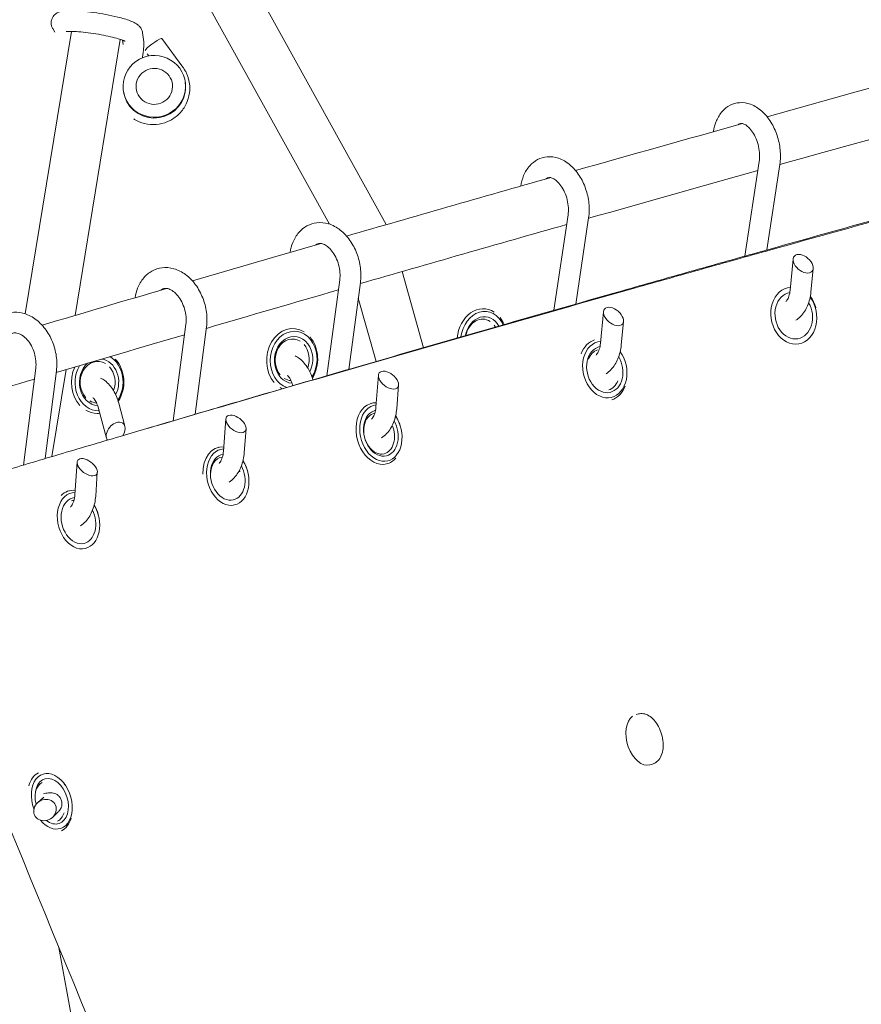
# Model space of a CAD drawing. Units: millimetres. Extents: x -7815 to 4712, y -5960 to 5749.
# Drawn here: x -2083 to -1759, y -2448 to -2070 of the extents above; entities that cross this region are included whole.
import ezdxf

# ---------------------------------------------------------------- set-up
doc = ezdxf.new("R2010")
doc.units = ezdxf.units.MM
doc.header["$LTSCALE"] = 20
doc.layers.add('2d', color=230, linetype='Continuous')

msp = doc.modelspace()

# ---------------------------------------------------------------- linework, layer by layer
at = {"layer": '2d', "lineweight": 0}
for p, q in [((-1941.96, -2148.57), (-2010.54, -2024.7)), ((-1963.75, -2148.37), (-2027.11, -2033.92)), ((-2070.09, -2073.22), (-2069.31, -2074.57)), ((-2080.65, -2182.82), (-2062.9, -2074.3)), ((-2035.1, -2078.32), (-2035.56, -2074.83)), ((-2020.09, -2088.03), (-2028.13, -2077.02)), ((-2061.5, -2183.45), (-2044.15, -2077.37)), ((-2043.02, -2079.38), (-2043.25, -2077.68)), ((-2033.13, -2083.74), (-2033.76, -2082.87)), ((-2019.12, -2094.12), (-2019.16, -2093.83)), ((-2042.91, -2097.31), (-2042.95, -2097.02)), ((-1804.13, -2160.65), (-1798.65, -2124.25)), ((-1795.68, -2158.27), (-1790.74, -2125.44)), ((-1877.57, -2181.48), (-1872.1, -2144.77)), ((-1869.12, -2179.06), (-1864.19, -2145.95)), ((-1795.74, -2158.66), (-1795.74, -2158.66)), ((-1804.18, -2161.02), (-1804.18, -2161.02)), ((-1786.77, -2173.7), (-1785.63, -2161.77)), ((-1927.61, -2195.85), (-1935.85, -2166.58)), ((-1778.81, -2174.47), (-1777.94, -2165.41)), ((-1964.75, -2206.62), (-1959.79, -2169.72)), ((-1956.35, -2204.17), (-1951.86, -2170.79)), ((-1945.83, -2201.12), (-1952.67, -2176.8)), ((-1903.94, -2180.93), (-1903.93, -2180.93)), ((-1877.61, -2181.73), (-1877.61, -2181.73)), ((-1869.16, -2179.34), (-1869.16, -2179.34)), ((-1859.63, -2194.08), (-1858.5, -2182.01)), ((-2023.8, -2223.92), (-2018.92, -2186.8)), ((-1851.66, -2194.83), (-1850.81, -2185.74)), ((-2015.4, -2221.45), (-2010.99, -2187.84)), ((-1977.36, -2188.53), (-1977.35, -2188.53)), ((-1927.57, -2196), (-1927.57, -2196)), ((-1945.79, -2201.25), (-1945.79, -2201.25)), ((-2081.34, -2240.95), (-2076.59, -2203.69)), ((-2072.96, -2238.45), (-2068.66, -2204.7)), ((-2070.37, -2237.69), (-2064.91, -2204.28)), ((-1945.91, -2218.66), (-1944.96, -2206.44)), ((-1937.93, -2219.28), (-1937.22, -2210.18)), ((-2052.46, -2219.22), (-2049.41, -2230.56)), ((-2044.73, -2217.14), (-2042.33, -2226.05)), ((-1947.83, -2217.26), (-1947.54, -2217.19)), ((-2053.02, -2221.11), (-2053.01, -2221.11)), ((-2023.8, -2223.94), (-2023.8, -2223.94)), ((-2015.41, -2221.48), (-2015.41, -2221.48)), ((-2004.47, -2235.57), (-2003.56, -2223.24)), ((-1996.49, -2236.16), (-1995.82, -2227.03)), ((-2006.57, -2234.14), (-2006.37, -2234.09)), ((-2061.55, -2252.28), (-2060.69, -2239.85)), ((-1941.88, -2240.51), (-1941.82, -2240.49)), ((-2053.57, -2252.84), (-2052.94, -2243.69)), ((-2063.83, -2250.83), (-2063.71, -2250.8)), ((-1845.88, -2336.81), (-1845.1, -2336.59)), ((-1840.69, -2356.13), (-1839.61, -2355.82)), ((-2065.39, -2363.79), (-2065.62, -2363.45)), ((-2073.55, -2368.53), (-2075.94, -2370.74)), ((-2062.6, -2372.2), (-2062.59, -2372.62)), ((-2068.1, -2374.38), (-2070.17, -2376.31)), ((-2067.67, -2426.33), (-2059.69, -2470.9))]:
    msp.add_line(p, q, dxfattribs=at)
for centre, major_axis, ratio, start_param, end_param in [((-2031.36, -2079.38), (3.23, 2.36), 0.129223, 0.349926, 2.971977), ((-2031.36, -2079.38), (3.23, 2.36), 0.129223, 0, 0.349926), ((-2031.05, -2095.43), (11.89, 1.59), 0.989182, -0.292339, 2.849254), ((-2031.05, -2095.43), (-11.89, -1.59), 0.989182, -0.292339, 2.849254), ((-2031.02, -2095.72), (11.89, 1.59), 0.989182, -0.292339, 0), ((-2031.02, -2095.72), (-11.89, -1.59), 0.989182, 0, 2.849254), ((-1781.78, -2163.59), (-3.4, 2.91), 0.621798, -3.5545, 2.728685), ((-1785.38, -2183.53), (-1.55, 8.86), 0.797633, -0.004298, 3.14128), ((-1785.38, -2183.53), (1.55, -8.86), 0.797633, -0.000313, 2.015412), ((-1785.97, -2183.64), (-2.07, 11.82), 0.797633, -1.447216, -1.020176), ((-1905.19, -2192.86), (1.26, 11.93), 0.793074, -0.386105, 1.592409), ((-1854.65, -2183.87), (-3.45, 2.87), 0.599938, -3.549768, 2.733417), ((-1904.59, -2192.93), (0.95, 8.95), 0.793074, -0.840336, 1.462773), ((-1905.19, -2192.86), (1.26, 11.93), 0.793074, -0.969917, -0.691186), ((-1978.1, -2200.5), (0.75, 11.98), 0.816675, -0.418037, 2.442662), ((-1977.53, -2200.54), (0.57, 8.98), 0.816675, -2.052583, 3.13974), ((-1978.1, -2200.5), (0.75, 11.98), 0.816675, -2.148737, -0.699768), ((-1858.61, -2204.39), (-2.73, 11.69), 0.760731, 0.062134, 0.84233), ((-1857.98, -2204.24), (-2.05, 8.76), 0.760731, -0.028838, 3.141367), ((-2052.28, -2209.12), (-0.14, -9), 0.838956, -2.500612, -0.052013), ((-2052.28, -2209.12), (0.14, 9), 0.838956, -2.115925, -0.127538), ((-2052.82, -2209.11), (0.19, 12), 0.838956, -2.220434, -0.720439), ((-1857.98, -2204.24), (2.05, -8.76), 0.760731, -0.000226, 1.973823), ((-2052.82, -2209.11), (-0.19, -12), 0.838956, -2.063788, -0.72032), ((-1941.09, -2208.31), (-3.52, 2.79), 0.577037, -3.532266, 2.750919), ((-1978.1, -2200.5), (-0.75, -11.98), 0.816675, -0.418133, -0.328847), ((-1858.61, -2204.39), (2.73, -11.69), 0.760731, 0.062403, 0.843073), ((-1944.68, -2228.84), (-2.86, 11.65), 0.721884, -0.204197, 3.141393), ((-2052.82, -2209.11), (-0.19, -12), 0.838956, -0.455124, -0.000601), ((-1944.01, -2228.67), (-2.15, 8.74), 0.721884, -0.013265, 3.141393), ((-2052.82, -2209.11), (-0.19, -12), 0.838956, -0.000601, 0.103858), ((-2045.87, -2228.31), (2.82, 3.41), 0.675113, -5.794998, -3.303719), ((-2045.87, -2228.31), (2.82, 3.41), 0.675113, -1.407783, 0.488187), ((-1999.69, -2225.14), (-3.56, 2.75), 0.558081, -3.526695, 2.75649), ((-1944.01, -2228.67), (2.15, -8.74), 0.721884, -0.000199, 1.945146), ((-1944.68, -2228.84), (-2.86, 11.65), 0.721884, -1.433329, -1.125137), ((-2003.51, -2245.74), (-2.86, 11.65), 0.721884, -0.233414, 1.290129), ((-2056.81, -2241.77), (-3.59, 2.72), 0.539051, -3.520488, 2.762697), ((-2002.84, -2245.58), (-2.15, 8.74), 0.721884, -0.05732, 3.141393), ((-2003.51, -2245.74), (-2.86, 11.65), 0.721884, -1.501697, -1.157914), ((-1944.68, -2228.84), (2.86, -11.65), 0.721884, -0.000199, 0.477019), ((-2002.84, -2245.58), (2.15, -8.74), 0.721884, -0.000199, 1.905223), ((-2060.85, -2262.46), (-2.86, 11.65), 0.721884, -0.261727, 0.418966), ((-2060.18, -2262.29), (-2.15, 8.74), 0.721884, -0.099265, 3.141393), ((-2060.18, -2262.29), (2.15, -8.74), 0.721884, -0.000199, 1.86627), ((-2060.85, -2262.46), (-2.86, 11.65), 0.721884, -1.525878, -1.189982), ((-2071.15, -2370.37), (-3.78, 11.39), 0.675139, 0.085289, 0.788436), ((-2070.44, -2370.13), (2.83, -8.54), 0.675139, -0.000105, 4.62454), ((-2073.05, -2373.53), (-3.84, -2.26), 0.89198, -3.254850584457942, 3.028334722721644), ((-2070.44, -2370.13), (2.83, -8.54), 0.675139, -0.785084, -0.000105), ((-2071.15, -2370.37), (3.78, -11.39), 0.675139, 0.085479, 0.789992)]:
    msp.add_ellipse(centre, major_axis=major_axis, ratio=ratio, start_param=start_param, end_param=end_param, dxfattribs=at)
at = {"layer": '2d', "lineweight": 0, "extrusion": (0, 0, -1)}
for centre, major_axis, ratio, start_param, end_param in [((-2031.05, -2095.43), (-6.94, -0.93), 0.989182, -1.278458, 1.863135), ((-2031.05, -2095.43), (6.94, 0.93), 0.989182, -1.278458, 1.863135), ((-1785.38, -2183.53), (1.9, -10.83), 0.797633, 0.000313, 3.211707), ((-1785.38, -2183.53), (1.9, -10.83), 0.797633, -2.136088, 0.000313), ((-1904.59, -2192.93), (1.16, 10.94), 0.793074, -1.542544, 0.920106), ((-1905.19, -2192.86), (0.84, 7.96), 0.793074, -1.439114, 0.386639), ((-1977.53, -2200.54), (-0.69, -10.98), 0.816675, 0.224024, 5.303462), ((-1905.19, -2192.86), (-0.84, -7.96), 0.793074, -2.451223, -2.32497), ((-1978.1, -2200.5), (0.5, 7.98), 0.816675, -2.440794, 0.416267), ((-1857.98, -2204.24), (2.5, -10.71), 0.760731, 0.000226, 3.252469), ((-1978.1, -2200.5), (-0.5, -7.98), 0.816675, -2.440205, -1.229578), ((-1858.61, -2204.39), (-1.82, 7.79), 0.760731, -0.841688, -0.062798), ((-1857.98, -2204.24), (2.5, -10.71), 0.760731, -2.077621, 0.000226), ((-2052.82, -2209.11), (0.12, 8), 0.838956, -2.420419, 0.454113), ((-2052.28, -2209.12), (-0.17, -11), 0.838956, -2.688419, -0.912142), ((-2052.28, -2209.12), (-0.17, -11), 0.838956, 0.000601, 2.174977), ((-2052.82, -2209.11), (-0.12, -8), 0.838956, -2.420501, -1.168254), ((-1978.1, -2200.5), (-0.5, -7.98), 0.816675, 0.000623, 0.41641), ((-1978.1, -2200.5), (-0.5, -7.98), 0.816675, -0.010095, 0.000623), ((-1858.61, -2204.39), (1.82, -7.79), 0.760731, -0.842257, -0.063201), ((-2052.82, -2209.11), (-0.12, -8), 0.838956, 0.041296, 0.454421), ((-2052.28, -2209.12), (-0.17, -11), 0.838956, -0.025031, 0.000601), ((-1944.01, -2228.67), (2.63, -10.68), 0.721884, 0.000199, 3.242332), ((-1944.68, -2228.84), (1.91, -7.77), 0.721884, 0.000199, 3.184704), ((-1944.01, -2228.67), (2.63, -10.68), 0.721884, -2.046719, 0.000199), ((-1944.68, -2228.84), (1.91, -7.77), 0.721884, -1.798675, 0.000199), ((-2002.84, -2245.58), (2.63, -10.68), 0.721884, 0.000199, 3.275474), ((-2003.51, -2245.74), (-1.91, 7.77), 0.721884, -1.243561, 0.093754), ((-2002.84, -2245.58), (2.63, -10.68), 0.721884, -2.011829, 0.000199), ((-2003.51, -2245.74), (1.91, -7.77), 0.721884, -1.755864, -1.681597), ((-2060.18, -2262.29), (2.63, -10.68), 0.721884, 0.000199, 3.307496), ((-2060.85, -2262.46), (-1.91, 7.77), 0.721884, -0.022295, 0.141369), ((-2060.18, -2262.29), (2.63, -10.68), 0.721884, -1.977663, 0.000199), ((-1843.44, -2346.51), (2.74, -9.62), 0.605441, 0, 2.93119), ((-2070.44, -2370.13), (-3.46, 10.44), 0.675139, -1.626438, 3.141697), ((-2071.15, -2370.37), (-2.52, 7.59), 0.675139, -0.78769, -0.086377), ((-2071.15, -2370.37), (2.52, -7.59), 0.675139, -0.788465, -0.086662), ((-2070.44, -2370.13), (3.46, -10.44), 0.675139, 0.000105, 1.039568)]:
    msp.add_ellipse(centre, major_axis=major_axis, ratio=ratio, start_param=start_param, end_param=end_param, dxfattribs=at)
at = {"layer": '2d', "lineweight": 0}
for points, knots in [([(-2137.05, -2257.65), (-2121.93, -2253.08), (-2106.62, -2248.49), (-2083.4, -2241.56), (-2075.61, -2239.24), (-2059.96, -2234.6), (-2052.08, -2232.27), (-2012.52, -2220.6), (-1980.19, -2211.17), (-1914.15, -2192.12), (-1880.49, -2182.52), (-1837.61, -2170.41), (-1829, -2167.98), (-1811.68, -2163.12), (-1802.99, -2160.68), (-1776.78, -2153.36), (-1759.16, -2148.46), (-1723.63, -2138.62), (-1705.71, -2133.69), (-1678.61, -2126.26), (-1669.54, -2123.78), (-1651.32, -2118.81), (-1642.17, -2116.32), (-1596.28, -2103.86), (-1559.01, -2093.84), (-1502.28, -2078.72), (-1483.23, -2073.66), (-1444.87, -2063.53), (-1425.56, -2058.46), (-1386.69, -2048.28), (-1367.12, -2043.18), (-1337.57, -2035.51), (-1327.69, -2032.96), (-1307.86, -2027.83), (-1297.92, -2025.27), (-1268, -2017.58), (-1247.93, -2012.44), (-1207.55, -2002.15), (-1187.24, -1996.99), (-1156.59, -1989.24), (-1146.34, -1986.66), (-1125.81, -1981.49), (-1115.51, -1978.91), (-1084.54, -1971.14), (-1063.8, -1965.97), (-1022.1, -1955.6), (-1001.15, -1950.41), (-959.06, -1940.03), (-937.93, -1934.84), (-895.51, -1924.45), (-874.21, -1919.26), (-842.14, -1911.47), (-831.44, -1908.88), (-809.98, -1903.68), (-799.22, -1901.09), (-745.39, -1888.11), (-702.05, -1877.75), (-636.64, -1862.23), (-614.76, -1857.07), (-570.91, -1846.75), (-548.93, -1841.6), (-504.86, -1831.32), (-482.78, -1826.19), (-438.5, -1815.94), (-416.3, -1810.83), (-349.6, -1795.53), (-304.98, -1785.38), (-260.19, -1775.28)], [0.014219, 0.014219, 0.014219, 0.014219, 0.083755, 0.083755, 0.118524, 0.118524, 0.153292, 0.153292, 0.292365, 0.292365, 0.431438, 0.431438, 0.466206, 0.466206, 0.500974, 0.500974, 0.570511, 0.570511, 0.640047, 0.640047, 0.674815, 0.674815, 0.709584, 0.709584, 0.848657, 0.848657, 0.918193, 0.918193, 0.98773, 0.98773, 1.057266, 1.057266, 1.092034, 1.092034, 1.126803, 1.126803, 1.196339, 1.196339, 1.265875, 1.265875, 1.300644, 1.300644, 1.335412, 1.335412, 1.404948, 1.404948, 1.474485, 1.474485, 1.544021, 1.544021, 1.613558, 1.613558, 1.648326, 1.648326, 1.683094, 1.683094, 1.822167, 1.822167, 1.891704, 1.891704, 1.96124, 1.96124, 2.030777, 2.030777, 2.100313, 2.100313, 2.239386, 2.239386, 2.239386, 2.239386]), ([(-2033.69, -2226.85), (-2007.08, -2218.97), (-1979.99, -2211.03), (-1919.34, -2193.43), (-1885.61, -2183.74), (-1842.64, -2171.53), (-1834.01, -2169.08), (-1816.66, -2164.18), (-1807.94, -2161.72), (-1781.68, -2154.34), (-1764.03, -2149.4), (-1728.41, -2139.48), (-1710.46, -2134.51), (-1683.3, -2127.02), (-1674.2, -2124.52), (-1655.95, -2119.51), (-1646.78, -2117), (-1600.79, -2104.45), (-1563.44, -2094.34), (-1506.58, -2079.11), (-1487.48, -2074.02), (-1449.04, -2063.82), (-1429.69, -2058.71), (-1390.72, -2048.47), (-1371.11, -2043.35), (-1341.49, -2035.64), (-1331.58, -2033.07), (-1311.71, -2027.93), (-1301.74, -2025.35), (-1271.74, -2017.63), (-1251.62, -2012.48), (-1211.14, -2002.17), (-1190.78, -1997.01), (-1149.8, -1986.68), (-1129.21, -1981.52), (-1087.81, -1971.18), (-1067, -1966.02), (-1035.65, -1958.26), (-1025.17, -1955.67), (-1004.16, -1950.5), (-993.63, -1947.91), (-961.98, -1940.15), (-940.79, -1934.98), (-898.24, -1924.63), (-876.88, -1919.45), (-844.72, -1911.69), (-833.98, -1909.1), (-812.46, -1903.93), (-801.68, -1901.34), (-747.69, -1888.41), (-704.23, -1878.07), (-638.63, -1862.59), (-616.7, -1857.43), (-572.73, -1847.12), (-550.69, -1841.97), (-514.59, -1833.57), (-500.56, -1830.32), (-486.51, -1827.06)], [0.176717, 0.176717, 0.176717, 0.176717, 0.29289, 0.29289, 0.432315, 0.432315, 0.467171, 0.467171, 0.502028, 0.502028, 0.57174, 0.57174, 0.641453, 0.641453, 0.676309, 0.676309, 0.711165, 0.711165, 0.850591, 0.850591, 0.920303, 0.920303, 0.990016, 0.990016, 1.059729, 1.059729, 1.094585, 1.094585, 1.129441, 1.129441, 1.199154, 1.199154, 1.268866, 1.268866, 1.338579, 1.338579, 1.408292, 1.408292, 1.443148, 1.443148, 1.478004, 1.478004, 1.547717, 1.547717, 1.61743, 1.61743, 1.652286, 1.652286, 1.687142, 1.687142, 1.826567, 1.826567, 1.89628, 1.89628, 1.965993, 1.965993, 2.010194, 2.010194, 2.010194, 2.010194]), ([(-2040.35, -2070.22), (-2041.69, -2069.71), (-2043.29, -2069.24), (-2046.53, -2068.44), (-2048.07, -2068.11), (-2051.21, -2067.51), (-2052.8, -2067.25), (-2055.92, -2066.81), (-2057.45, -2066.64), (-2060.34, -2066.38), (-2061.69, -2066.31), (-2064.26, -2066.29), (-2065.38, -2066.33), (-2067.07, -2066.68), (-2067.62, -2066.8), (-2068.57, -2067.33), (-2068.81, -2067.49), (-2069.44, -2068), (-2069.86, -2068.44), (-2070.38, -2069.45), (-2070.54, -2069.89), (-2070.62, -2070.36)], [0, 0, 0, 0, 0.444077, 0.444077, 0.788357, 0.788357, 1.122166, 1.122166, 1.455764, 1.455764, 1.79841, 1.79841, 2.184799, 2.184799, 2.360189, 2.360189, 2.412872, 2.412872, 2.489299, 2.489299, 2.535578, 2.535578, 2.535578, 2.535578]), ([(-2070.62, -2070.36), (-2070.65, -2070.59), (-2070.67, -2070.82), (-2070.67, -2071.27), (-2070.65, -2071.49), (-2070.59, -2071.9), (-2070.54, -2072.1), (-2070.43, -2072.47), (-2070.37, -2072.64), (-2070.23, -2072.95), (-2070.16, -2073.09), (-2070.09, -2073.22)], [2.5355778, 2.5355778, 2.5355778, 2.5355778, 2.5583205, 2.5583205, 2.5810633, 2.5810633, 2.603806, 2.603806, 2.6265487, 2.6265487, 2.6492914, 2.6492914, 2.6492914, 2.6492914]), ([(-2035.56, -2074.83), (-2035.63, -2074.33), (-2035.77, -2073.91), (-2036.14, -2073.11), (-2036.38, -2072.79), (-2036.91, -2072.15), (-2037.21, -2071.9), (-2037.8, -2071.45), (-2038.1, -2071.27), (-2038.69, -2070.94), (-2038.99, -2070.79), (-2039.61, -2070.51), (-2039.93, -2070.38), (-2040.3, -2070.24), (-2040.32, -2070.23), (-2040.35, -2070.22)], [5.7198837, 5.7198837, 5.7198837, 5.7198837, 5.7729694, 5.7729694, 5.8395532, 5.8395532, 5.9361307, 5.9361307, 6.048791, 6.048791, 6.1614514, 6.1614514, 6.2741117, 6.2741117, 6.2831853, 6.2831853, 6.2831853, 6.2831853]), ([(-2043.18, -2077.7), (-2043.65, -2077.53), (-2044.26, -2077.32), (-2045.8, -2076.87), (-2046.78, -2076.61), (-2048.99, -2076.09), (-2050.23, -2075.84), (-2052.82, -2075.36), (-2054.17, -2075.14), (-2056.8, -2074.77), (-2058.08, -2074.62), (-2060.42, -2074.4), (-2061.48, -2074.33), (-2063.2, -2074.29), (-2063.88, -2074.3), (-2064.53, -2074.35), (-2064.68, -2074.36), (-2064.86, -2074.39), (-2064.91, -2074.4), (-2064.93, -2074.4), (-2064.93, -2074.4), (-2064.93, -2074.4)], [0, 0, 0, 0, 0.236366, 0.236366, 0.516652, 0.516652, 0.816458, 0.816458, 1.12294, 1.12294, 1.429327, 1.429327, 1.72847, 1.72847, 2.00447, 2.00447, 2.110558, 2.110558, 2.194131, 2.194131, 2.212332, 2.212332, 2.212332, 2.212332]), ([(-2042.25, -2078.11), (-2042.25, -2078.11), (-2042.28, -2078.1), (-2042.4, -2078.03), (-2042.53, -2077.97), (-2042.83, -2077.84), (-2042.99, -2077.77), (-2043.18, -2077.7)], [6.0004162, 6.0004162, 6.0004162, 6.0004162, 6.0743769, 6.0743769, 6.1870372, 6.1870372, 6.2831853, 6.2831853, 6.2831853, 6.2831853]), ([(-2035.1, -2078.32), (-2035.07, -2078.5), (-2035.06, -2078.63), (-2035.05, -2078.98), (-2035.05, -2079.16), (-2035.07, -2079.78), (-2035.11, -2080.22), (-2035.22, -2081.32), (-2035.29, -2081.96), (-2035.45, -2083.23), (-2035.53, -2083.83), (-2035.62, -2084.46)], [3.141593, 3.141593, 3.141593, 3.141593, 3.202046, 3.202046, 3.329723, 3.329723, 3.643882, 3.643882, 3.958041, 3.958041, 4.207634, 4.207634, 4.207634, 4.207634]), ([(-2017.55, -2094.34), (-2017.61, -2093.89), (-2017.7, -2093.43), (-2017.91, -2092.54), (-2018.04, -2092.1), (-2018.33, -2091.24), (-2018.51, -2090.81), (-2018.89, -2089.98), (-2019.1, -2089.57), (-2019.57, -2088.78), (-2019.82, -2088.4), (-2020.09, -2088.03)], [1.863135, 1.863135, 1.863135, 1.863135, 1.9617469, 1.9617469, 2.0603588, 2.0603588, 2.1589707, 2.1589707, 2.2575826, 2.2575826, 2.3561945, 2.3561945, 2.3561945, 2.3561945]), ([(-2038.92, -2107.95), (-2038.59, -2108.16), (-2038.25, -2108.35), (-2036.58, -2109.21), (-2035.14, -2109.68), (-2032.19, -2110.15), (-2030.68, -2110.15), (-2027.72, -2109.67), (-2026.28, -2109.2), (-2023.63, -2107.82), (-2022.42, -2106.92), (-2020.33, -2104.78), (-2019.47, -2103.54), (-2018.17, -2100.87), (-2017.74, -2099.43), (-2017.39, -2096.76), (-2017.39, -2095.54), (-2017.55, -2094.34)], [5.877058, 5.877058, 5.877058, 5.877058, 5.961167, 5.961167, 6.281755, 6.281755, 6.603169, 6.603169, 6.924855, 6.924855, 7.246159, 7.246159, 7.566565, 7.566565, 7.885901, 7.885901, 8.14632, 8.14632, 8.14632, 8.14632]), ([(-1790.74, -2125.44), (-1790.47, -2123.64), (-1790.43, -2121.75), (-1790.8, -2117.98), (-1791.21, -2116.09), (-1792.41, -2112.47), (-1793.21, -2110.75), (-1795.16, -2107.6), (-1796.31, -2106.18), (-1798.92, -2103.84), (-1800.36, -2102.91), (-1803.31, -2101.83), (-1804.78, -2101.59), (-1807.49, -2101.79), (-1808.73, -2102.13), (-1810.96, -2103.27), (-1811.96, -2104.05), (-1813.76, -2106.04), (-1814.51, -2107.27), (-1815.66, -2109.94), (-1816.05, -2111.37), (-1816.27, -2112.86)], [5.719884, 5.719884, 5.719884, 5.719884, 6.073666, 6.073666, 6.426443, 6.426443, 6.778535, 6.778535, 7.13274, 7.13274, 7.4776, 7.4776, 7.77235, 7.77235, 8.022891, 8.022891, 8.275808, 8.275808, 8.567866, 8.567866, 8.860054, 8.860054, 8.860054, 8.860054]), ([(-300.24, -2107.64), (-342.87, -2110.2), (-385.49, -2112.64), (-470.57, -2117.65), (-513.05, -2120.22), (-576.58, -2124.46), (-597.73, -2125.94), (-639.94, -2129.07), (-661, -2130.73), (-703.03, -2134.25), (-724, -2136.13), (-765.82, -2140.14), (-786.67, -2142.29), (-828.22, -2146.89), (-848.92, -2149.36), (-890.14, -2154.65), (-910.66, -2157.47), (-951.48, -2163.55), (-971.78, -2166.79), (-1002.03, -2172), (-1012.08, -2173.8), (-1032.12, -2177.51), (-1042.1, -2179.43), (-1071.93, -2185.38), (-1091.65, -2189.6), (-1120.97, -2196.35), (-1130.69, -2198.67), (-1150.05, -2203.45), (-1159.68, -2205.92), (-1188.4, -2213.53), (-1207.33, -2218.9), (-1244.71, -2230.3), (-1263.14, -2236.31), (-1290.41, -2245.78), (-1299.44, -2249.01), (-1317.38, -2255.61), (-1326.28, -2258.98), (-1352.8, -2269.29), (-1370.22, -2276.42), (-1404.59, -2291.15), (-1421.52, -2298.74), (-1454.91, -2314.34), (-1471.37, -2322.34), (-1503.82, -2338.7), (-1519.81, -2347.05), (-1551.36, -2364.05), (-1566.91, -2372.7), (-1612.83, -2399.08), (-1642.5, -2417.25), (-1678.34, -2440.76), (-1685.44, -2445.5), (-1699.51, -2455.06), (-1706.48, -2459.87), (-1727.18, -2474.43), (-1740.71, -2484.3), (-1767.19, -2504.33), (-1780.14, -2514.49), (-1799.12, -2529.98), (-1805.37, -2535.18), (-1817.72, -2545.65), (-1829.91, -2556.19), (-1841.8, -2566.88), (-1853.54, -2577.65), (-1859.33, -2583.06), (-1874.19, -2597.24), (-1883.14, -2606.06), (-1891.89, -2614.96)], [0.012682, 0.012682, 0.012682, 0.012682, 0.143353, 0.143353, 0.274024, 0.274024, 0.33936, 0.33936, 0.404695, 0.404695, 0.470031, 0.470031, 0.535366, 0.535366, 0.600702, 0.600702, 0.666037, 0.666037, 0.731373, 0.731373, 0.764041, 0.764041, 0.796708, 0.796708, 0.862044, 0.862044, 0.894712, 0.894712, 0.927379, 0.927379, 0.992715, 0.992715, 1.058051, 1.058051, 1.090718, 1.090718, 1.123386, 1.123386, 1.188722, 1.188722, 1.254057, 1.254057, 1.319393, 1.319393, 1.384728, 1.384728, 1.450064, 1.450064, 1.580735, 1.580735, 1.613403, 1.613403, 1.64607, 1.64607, 1.711406, 1.711406, 1.776741, 1.776741, 1.809409, 1.809409, 1.842077, 1.874745, 1.874745, 1.907412, 1.907412, 1.959728, 1.959728, 1.959728, 1.959728]), ([(-1798.65, -2124.25), (-1798.52, -2123.43), (-1798.47, -2122.51), (-1798.56, -2120.57), (-1798.69, -2119.54), (-1799.15, -2117.51), (-1799.47, -2116.5), (-1800.26, -2114.62), (-1800.73, -2113.75), (-1801.73, -2112.26), (-1802.25, -2111.63), (-1803.27, -2110.65), (-1803.77, -2110.3), (-1804.64, -2109.83), (-1805.02, -2109.73), (-1805.72, -2109.63), (-1805.95, -2109.69), (-1806.39, -2109.92), (-1806.54, -2110.03), (-1806.7, -2110.18)], [5.719884, 5.719884, 5.719884, 5.719884, 5.989599, 5.989599, 6.266581, 6.266581, 6.547062, 6.547062, 6.825721, 6.825721, 7.097799, 7.097799, 7.363103, 7.363103, 7.63948, 7.63948, 8.040012, 8.040012, 8.217258, 8.217258, 8.217258, 8.217258]), ([(-1864.19, -2145.95), (-1863.92, -2144.14), (-1863.89, -2142.25), (-1864.29, -2138.47), (-1864.71, -2136.58), (-1865.96, -2132.97), (-1866.79, -2131.25), (-1868.81, -2128.13), (-1870, -2126.74), (-1872.68, -2124.47), (-1874.15, -2123.59), (-1877.14, -2122.57), (-1878.63, -2122.36), (-1881.39, -2122.61), (-1882.65, -2122.98), (-1884.94, -2124.17), (-1885.97, -2124.99), (-1887.81, -2127.05), (-1888.58, -2128.32), (-1889.7, -2130.98), (-1890.08, -2132.35), (-1890.3, -2133.78)], [5.719884, 5.719884, 5.719884, 5.719884, 6.071236, 6.071236, 6.422879, 6.422879, 6.774149, 6.774149, 7.126371, 7.126371, 7.467016, 7.467016, 7.76169, 7.76169, 8.01795, 8.01795, 8.27738, 8.27738, 8.573051, 8.573051, 8.850079, 8.850079, 8.850079, 8.850079]), ([(-1872.1, -2144.77), (-1871.98, -2143.93), (-1871.93, -2143.01), (-1872.03, -2141.06), (-1872.18, -2140.04), (-1872.66, -2138.02), (-1872.99, -2137.02), (-1873.81, -2135.18), (-1874.29, -2134.34), (-1875.32, -2132.89), (-1875.86, -2132.28), (-1876.92, -2131.35), (-1877.43, -2131.02), (-1878.36, -2130.57), (-1878.76, -2130.48), (-1879.59, -2130.43), (-1879.92, -2130.52), (-1880.43, -2130.88), (-1880.51, -2130.94), (-1880.59, -2131.02)], [5.719884, 5.719884, 5.719884, 5.719884, 5.991912, 5.991912, 6.269712, 6.269712, 6.550262, 6.550262, 6.82894, 6.82894, 7.102035, 7.102035, 7.371462, 7.371462, 7.660372, 7.660372, 8.110797, 8.110797, 8.190468, 8.190468, 8.190468, 8.190468]), ([(-1951.86, -2170.79), (-1951.62, -2168.97), (-1951.62, -2167.08), (-1952.1, -2163.3), (-1952.57, -2161.42), (-1953.93, -2157.83), (-1954.82, -2156.14), (-1956.97, -2153.08), (-1958.22, -2151.73), (-1961, -2149.56), (-1962.52, -2148.73), (-1965.58, -2147.81), (-1967.1, -2147.65), (-1969.92, -2147.96), (-1971.22, -2148.38), (-1973.57, -2149.66), (-1974.62, -2150.52), (-1976.48, -2152.67), (-1977.25, -2153.98), (-1978.31, -2156.61), (-1978.65, -2157.9), (-1978.86, -2159.23)], [5.719884, 5.719884, 5.719884, 5.719884, 6.068223, 6.068223, 6.418409, 6.418409, 6.768431, 6.768431, 7.118196, 7.118196, 7.455507, 7.455507, 7.752604, 7.752604, 8.015993, 8.015993, 8.281701, 8.281701, 8.579249, 8.579249, 8.83564, 8.83564, 8.83564, 8.83564]), ([(-1959.79, -2169.72), (-1959.68, -2168.87), (-1959.65, -2167.94), (-1959.79, -2165.99), (-1959.96, -2164.98), (-1960.5, -2162.99), (-1960.87, -2162.02), (-1961.75, -2160.23), (-1962.26, -2159.41), (-1963.35, -2158.01), (-1963.93, -2157.43), (-1965.05, -2156.54), (-1965.6, -2156.23), (-1966.62, -2155.82), (-1967.08, -2155.74), (-1968.07, -2155.76), (-1968.52, -2155.92), (-1969.06, -2156.38), (-1969.07, -2156.39), (-1969.07, -2156.39)], [5.719884, 5.719884, 5.719884, 5.719884, 5.994478, 5.994478, 6.273161, 6.273161, 6.553983, 6.553983, 6.833221, 6.833221, 7.108347, 7.108347, 7.383275, 7.383275, 7.685342, 7.685342, 8.166407, 8.166407, 8.169891, 8.169891, 8.169891, 8.169891]), ([(-2010.99, -2187.84), (-2010.75, -2186.01), (-2010.76, -2184.12), (-2011.26, -2180.34), (-2011.75, -2178.46), (-2013.16, -2174.89), (-2014.07, -2173.2), (-2016.28, -2170.18), (-2017.57, -2168.85), (-2020.4, -2166.74), (-2021.94, -2165.95), (-2025.04, -2165.08), (-2026.57, -2164.95), (-2029.43, -2165.31), (-2030.75, -2165.74), (-2033.15, -2167.07), (-2034.22, -2167.97), (-2036.1, -2170.17), (-2036.88, -2171.51), (-2037.92, -2174.13), (-2038.25, -2175.37), (-2038.46, -2176.65)], [5.719884, 5.719884, 5.719884, 5.719884, 6.066412, 6.066412, 6.415471, 6.415471, 6.76451, 6.76451, 7.112433, 7.112433, 7.446937, 7.446937, 7.744361, 7.744361, 8.011918, 8.011918, 8.282258, 8.282258, 8.58212, 8.58212, 8.826754, 8.826754, 8.826754, 8.826754]), ([(-2018.92, -2186.8), (-2018.81, -2185.94), (-2018.78, -2184.99), (-2018.94, -2183.04), (-2019.13, -2182.03), (-2019.69, -2180.06), (-2020.07, -2179.1), (-2020.98, -2177.34), (-2021.5, -2176.54), (-2022.62, -2175.18), (-2023.21, -2174.62), (-2024.37, -2173.76), (-2024.94, -2173.46), (-2026.02, -2173.08), (-2026.51, -2173.03), (-2027.52, -2173.1), (-2028.02, -2173.29), (-2028.55, -2173.74)], [5.719884, 5.719884, 5.719884, 5.719884, 5.996472, 5.996472, 6.276025, 6.276025, 6.557196, 6.557196, 6.836904, 6.836904, 7.113582, 7.113582, 7.392972, 7.392972, 7.706777, 7.706777, 8.149938, 8.149938, 8.149938, 8.149938]), ([(-1786.77, -2173.7), (-1786.86, -2174.58), (-1787.03, -2175.37), (-1787.46, -2176.7), (-1787.73, -2177.23), (-1788.13, -2177.84), (-1788.26, -2178), (-1788.39, -2178.14)], [0.4923012, 0.4923012, 0.4923012, 0.4923012, 0.7641053, 0.7641053, 1.0293168, 1.0293168, 1.1643176, 1.1643176, 1.1643176, 1.1643176]), ([(-1778.81, -2174.47), (-1778.99, -2176.3), (-1779.4, -2178.07), (-1780.72, -2181.26), (-1781.62, -2182.69), (-1783.35, -2184.41), (-1783.95, -2184.9), (-1784.6, -2185.31)], [0.4923012, 0.4923012, 0.4923012, 0.4923012, 0.8465381, 0.8465381, 1.1863838, 1.1863838, 1.3419781, 1.3419781, 1.3419781, 1.3419781]), ([(-2068.66, -2204.7), (-2068.42, -2202.87), (-2068.44, -2200.97), (-2068.97, -2197.19), (-2069.48, -2195.31), (-2070.93, -2191.76), (-2071.87, -2190.08), (-2074.14, -2187.1), (-2075.45, -2185.79), (-2078.34, -2183.74), (-2079.9, -2182.98), (-2083.03, -2182.17), (-2084.58, -2182.06), (-2087.48, -2182.46), (-2088.82, -2182.92), (-2091.26, -2184.3), (-2092.35, -2185.23), (-2094.25, -2187.49), (-2095.04, -2188.86), (-2096.06, -2191.46), (-2096.38, -2192.65), (-2096.59, -2193.88)], [5.719884, 5.719884, 5.719884, 5.719884, 6.064709, 6.064709, 6.412606, 6.412606, 6.760568, 6.760568, 7.106619, 7.106619, 7.438613, 7.438613, 7.736535, 7.736535, 8.00802, 8.00802, 8.282646, 8.282646, 8.584551, 8.584551, 8.817911, 8.817911, 8.817911, 8.817911]), ([(-2076.59, -2203.69), (-2076.48, -2202.82), (-2076.46, -2201.87), (-2076.64, -2199.91), (-2076.83, -2198.9), (-2077.42, -2196.95), (-2077.81, -2196), (-2078.75, -2194.27), (-2079.29, -2193.49), (-2080.44, -2192.16), (-2081.05, -2191.62), (-2082.24, -2190.79), (-2082.83, -2190.51), (-2083.97, -2190.17), (-2084.5, -2190.13), (-2085.54, -2190.26), (-2086.04, -2190.47), (-2086.56, -2190.89)], [5.719884, 5.719884, 5.719884, 5.719884, 5.998428, 5.998428, 6.2789, 6.2789, 6.560535, 6.560535, 6.840903, 6.840903, 7.119421, 7.119421, 7.40364, 7.40364, 7.729308, 7.729308, 8.131112, 8.131112, 8.131112, 8.131112]), ([(-1859.63, -2194.08), (-1859.71, -2194.97), (-1859.88, -2195.78), (-1860.33, -2197.15), (-1860.61, -2197.71), (-1861.04, -2198.34), (-1861.18, -2198.51), (-1861.31, -2198.66)], [0.4923012, 0.4923012, 0.4923012, 0.4923012, 0.7659171, 0.7659171, 1.0352532, 1.0352532, 1.1636765, 1.1636765, 1.1636765, 1.1636765]), ([(-1851.66, -2194.83), (-1851.84, -2196.67), (-1852.25, -2198.46), (-1853.58, -2201.67), (-1854.48, -2203.12), (-1856.21, -2204.88), (-1856.83, -2205.4), (-1857.5, -2205.83)], [0.4923012, 0.4923012, 0.4923012, 0.4923012, 0.8443788, 0.8443788, 1.182317, 1.182317, 1.3419485, 1.3419485, 1.3419485, 1.3419485]), ([(-1970.14, -2208.18), (-1970.58, -2206.63), (-1971.19, -2205.16), (-1972.84, -2202.35), (-1973.92, -2201.03), (-1975.8, -2199.62), (-1976.37, -2199.26), (-1976.97, -2198.98)], [0.5331102, 0.5331102, 0.5331102, 0.5331102, 0.8503753, 0.8503753, 1.2026105, 1.2026105, 1.3406334, 1.3406334, 1.3406334, 1.3406334]), ([(-2044.73, -2217.14), (-2045.21, -2215.38), (-2045.87, -2213.72), (-2047.62, -2210.79), (-2048.71, -2209.49), (-2050.58, -2208.15), (-2051.12, -2207.83), (-2051.69, -2207.57)], [0.4923012, 0.4923012, 0.4923012, 0.4923012, 0.8529987, 0.8529987, 1.2101852, 1.2101852, 1.340605, 1.340605, 1.340605, 1.340605]), ([(-1977.82, -2210.42), (-1978.03, -2209.69), (-1978.28, -2209.03), (-1978.86, -2207.83), (-1979.2, -2207.33), (-1979.68, -2206.76), (-1979.85, -2206.6), (-1980, -2206.47)], [0.530376, 0.530376, 0.530376, 0.530376, 0.7636149, 0.7636149, 1.0227472, 1.0227472, 1.170997, 1.170997, 1.170997, 1.170997]), ([(-2052.46, -2219.22), (-2052.69, -2218.35), (-2052.99, -2217.58), (-2053.6, -2216.34), (-2053.91, -2215.87), (-2054.37, -2215.33), (-2054.53, -2215.18), (-2054.66, -2215.07)], [0.4923012, 0.4923012, 0.4923012, 0.4923012, 0.762101, 0.762101, 1.0164229, 1.0164229, 1.1723331, 1.1723331, 1.1723331, 1.1723331]), ([(-1945.91, -2218.66), (-1945.98, -2219.55), (-1946.14, -2220.37), (-1946.59, -2221.78), (-1946.88, -2222.36), (-1947.31, -2223.01), (-1947.45, -2223.18), (-1947.59, -2223.33)], [0.4923012, 0.4923012, 0.4923012, 0.4923012, 0.7678947, 0.7678947, 1.0421868, 1.0421868, 1.1620651, 1.1620651, 1.1620651, 1.1620651]), ([(-1937.93, -2219.28), (-1938.07, -2221.13), (-1938.47, -2222.93), (-1939.76, -2226.18), (-1940.65, -2227.64), (-1942.38, -2229.48), (-1943.02, -2230.03), (-1943.71, -2230.49)], [0.4923012, 0.4923012, 0.4923012, 0.4923012, 0.8417431, 0.8417431, 1.1764041, 1.1764041, 1.3421291, 1.3421291, 1.3421291, 1.3421291]), ([(-2004.47, -2235.57), (-2004.54, -2236.47), (-2004.7, -2237.31), (-2005.16, -2238.75), (-2005.46, -2239.36), (-2005.91, -2240.03), (-2006.05, -2240.2), (-2006.19, -2240.35)], [0.4923012, 0.4923012, 0.4923012, 0.4923012, 0.7695271, 0.7695271, 1.0470885, 1.0470885, 1.1615288, 1.1615288, 1.1615288, 1.1615288]), ([(-1996.49, -2236.16), (-1996.63, -2238.02), (-1997.02, -2239.83), (-1998.31, -2243.1), (-1999.2, -2244.58), (-2000.93, -2246.46), (-2001.58, -2247.03), (-2002.29, -2247.51)], [0.4923012, 0.4923012, 0.4923012, 0.4923012, 0.8400535, 0.8400535, 1.1735362, 1.1735362, 1.3421238, 1.3421238, 1.3421238, 1.3421238]), ([(-2061.55, -2252.28), (-2061.61, -2253.19), (-2061.78, -2254.04), (-2062.25, -2255.52), (-2062.56, -2256.14), (-2063.03, -2256.84), (-2063.16, -2257.01), (-2063.3, -2257.17)], [0.4923012, 0.4923012, 0.4923012, 0.4923012, 0.7711549, 0.7711549, 1.0518181, 1.0518181, 1.1609891, 1.1609891, 1.1609891, 1.1609891]), ([(-2053.57, -2252.84), (-2053.7, -2254.7), (-2054.08, -2256.52), (-2055.37, -2259.82), (-2056.26, -2261.31), (-2058, -2263.23), (-2058.65, -2263.82), (-2059.37, -2264.33)], [0.4923012, 0.4923012, 0.4923012, 0.4923012, 0.8384405, 0.8384405, 1.1708572, 1.1708572, 1.3421302, 1.3421302, 1.3421302, 1.3421302]), ([(-1845.1, -2336.59), (-1844.47, -2336.41), (-1843.81, -2336.38), (-1842.45, -2336.59), (-1841.75, -2336.86), (-1840.37, -2337.68), (-1839.68, -2338.27), (-1838.42, -2339.69), (-1837.84, -2340.53), (-1836.86, -2342.37), (-1836.46, -2343.37), (-1835.87, -2345.42), (-1835.68, -2346.47), (-1835.53, -2348.55), (-1835.56, -2349.57), (-1835.88, -2351.47), (-1836.16, -2352.36), (-1836.94, -2353.88), (-1837.45, -2354.53), (-1838.53, -2355.39), (-1839.05, -2355.66), (-1839.61, -2355.82)], [4.706359, 4.706359, 4.706359, 4.706359, 4.981556, 4.981556, 5.276727, 5.276727, 5.602984, 5.602984, 5.938603, 5.938603, 6.272835, 6.272835, 6.605976, 6.605976, 6.940152, 6.940152, 7.275795, 7.275795, 7.602173, 7.602173, 7.847952, 7.847952, 7.847952, 7.847952]), ([(-2068.1, -2374.38), (-2067.84, -2374.13), (-2067.55, -2373.86), (-2066.99, -2372.97), (-2066.76, -2372.55), (-2066.54, -2371.45), (-2066.5, -2370.91), (-2066.69, -2369.87), (-2066.85, -2369.39), (-2067.32, -2368.58), (-2067.61, -2368.24), (-2068.23, -2367.68), (-2068.56, -2367.47), (-2069.23, -2367.14), (-2069.55, -2367.05), (-2070.18, -2366.9), (-2070.46, -2366.88), (-2071.13, -2366.85), (-2071.45, -2366.88), (-2072.4, -2366.99), (-2072.98, -2367.12), (-2073.65, -2367.3)], [0.4923012, 0.4923012, 0.4923012, 0.4923012, 0.6141432, 0.6141432, 0.6807011, 0.6807011, 0.7233993, 0.7233993, 0.7559729, 0.7559729, 0.7873962, 0.7873962, 0.8239787, 0.8239787, 0.8710944, 0.8710944, 0.9352648, 0.9352648, 1.0495937, 1.0495937, 1.290477, 1.290477, 1.290477, 1.290477])]:
    msp.add_open_spline(points, degree=3, knots=knots, dxfattribs=at)
for points in [[(-2043.05, -2079.15), (-2043.06, -2079.18), (-2043.06, -2079.2), (-2043.06, -2079.23)], [(-1729.59, -2088.76), (-1751.84, -2094.89), (-1773.86, -2101.01), (-1795.65, -2107.09)], [(-1723.9, -2106.9), (-1746.41, -2113.11), (-1768.69, -2119.29), (-1790.74, -2125.45)], [(-1805.08, -2109.73), (-1826.69, -2115.77), (-1848.06, -2121.79), (-1869.2, -2127.78)], [(-1799.18, -2127.81), (-1821.1, -2133.94), (-1842.78, -2140.04), (-1864.21, -2146.12)], [(-1878.77, -2130.5), (-1905.29, -2138.03), (-1931.44, -2145.52), (-1957.19, -2152.95)], [(-1872.66, -2148.51), (-1899.47, -2156.13), (-1925.89, -2163.69), (-1951.92, -2171.21)], [(-1966.97, -2155.78), (-1983.62, -2160.6), (-2000.09, -2165.4), (-2016.4, -2170.17)], [(-2026.31, -2173.08), (-2042.43, -2177.81), (-2058.38, -2182.52), (-2074.16, -2187.2)], [(-1960.32, -2173.64), (-1977.41, -2178.58), (-1994.33, -2183.51), (-2011.06, -2188.41)], [(-2019.46, -2190.87), (-2036.07, -2195.74), (-2052.5, -2200.59), (-2068.75, -2205.42)], [(-2077.13, -2207.91), (-2091.93, -2212.31), (-2106.59, -2216.7), (-2121.08, -2221.06)], [(-1959.35, -2690.1), (-2018.5, -2545.92), (-2077.74, -2401.77), (-2137.05, -2257.65)]]:
    msp.add_open_spline(points, degree=3, dxfattribs=at)

doc.saveas('drawing.dxf')
